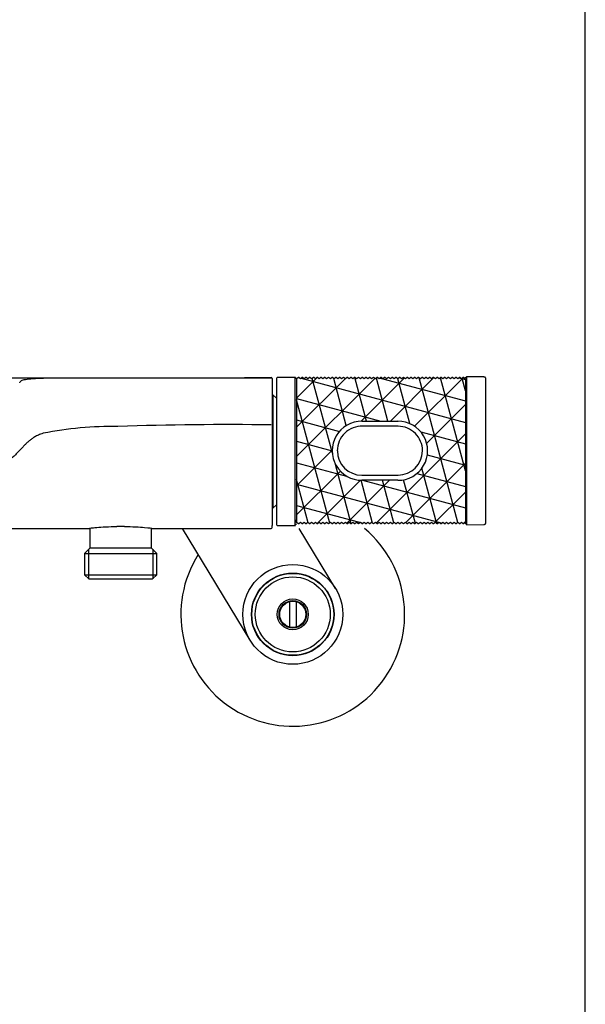
# Model space of a CAD drawing. Units: millimetres. Extents: x 7 to 203, y 5 to 291.
# Drawn here: x 162 to 203, y 76 to 148 of the extents above; entities that cross this region are included whole.
import ezdxf

# ---------------------------------------------------------------- set-up
doc = ezdxf.new("R2010")
doc.units = ezdxf.units.MM
for name, color, linetype in [('Default', 7, 'Continuous'), ('DIN-ISO_Templates', 7, 'Continuous'), ('DV3_0', 7, 'Continuous'), ('Standard', 7, 'Continuous')]:
    doc.layers.add(name, color=color, linetype=linetype)

# ---------------------------------------------------------------- blocks, each defined once
blk = doc.blocks.new('SE1')
at = {"layer": 'Standard', "color": 7, "linetype": 'Continuous'}
blk.add_line((171.51, 111.049), (180.185, 111.049), dxfattribs=at)
blk = doc.blocks.new('SE2')
at = {"layer": 'Standard', "color": 7, "linetype": 'Continuous'}
blk.add_line((133.335, 111.049), (167.01, 111.049), dxfattribs=at)
blk = doc.blocks.new('SE5')
at = {"layer": 'DV3_0', "color": 7, "linetype": 'Continuous'}
for p, q in [((128.658, 106.692), (131.292, 111.052)), ((139.334, 111.052), (134.935, 103.068)), ((178.658, 102.942), (173.757, 111.052)), ((184.863, 106.692), (182.228, 111.052)), ((131.51, 105.734), (131.51, 103.901)), ((132.01, 105.734), (132.01, 103.901)), ((181.51, 105.734), (181.51, 103.901)), ((182.01, 105.734), (182.01, 103.901))]:
    blk.add_line(p, q, dxfattribs=at)
for centre, radius in [((131.76, 104.817), 3.625), ((181.76, 104.817), 3.625), ((131.76, 104.817), 3), ((131.76, 104.817), 2.975), ((131.76, 104.817), 2.725), ((181.76, 104.817), 3), ((181.76, 104.817), 2.975), ((181.76, 104.817), 2.725), ((131.76, 104.817), 1.125), ((181.76, 104.817), 1.125), ((131.76, 104.817), 1), ((131.76, 104.817), 0.95), ((181.76, 104.817), 1), ((181.76, 104.817), 0.95)]:
    blk.add_circle(centre, radius, dxfattribs=at)
for centre, start, end in [((131.76, 104.817), 129.8875, 34.64888), ((181.76, 104.817), 147.64481, 50.11251)]:
    blk.add_arc(centre, 8.125, start, end, dxfattribs=at)

msp = doc.modelspace()

# ---------------------------------------------------------------- hatches: boundary and pattern name
at = {"layer": 'Default', "linetype": 'Continuous'}
h = msp.add_hatch(dxfattribs=at)
h.set_pattern_fill('NET3', scale=0.47244, angle=45, style=0)
h.paths.add_polyline_path([(190.627, 111.379), (190.753, 111.484), (190.878, 111.379), (190.9, 111.379), (191.025, 111.484), (191.15, 111.379), (191.172, 111.379), (191.297, 111.484), (191.423, 111.379), (191.444, 111.379), (191.569, 111.484), (191.695, 111.379), (191.716, 111.379), (191.842, 111.484), (191.967, 111.379), (191.989, 111.379), (192.114, 111.484), (192.239, 111.379), (192.261, 111.379), (192.386, 111.484), (192.512, 111.379), (192.533, 111.379), (192.658, 111.484), (192.784, 111.379), (192.805, 111.379), (192.931, 111.484), (193.056, 111.379), (193.078, 111.379), (193.203, 111.484), (193.328, 111.379), (193.35, 111.379), (193.475, 111.484), (193.601, 111.379), (193.622, 111.379), (193.747, 111.484), (193.873, 111.379), (193.894, 111.379), (194.02, 111.484), (194.145, 111.379), (194.167, 111.379), (194.292, 111.484), (194.292, 111.486), (194.292, 111.499), (194.292, 111.526), (194.292, 121.916), (194.167, 122.022), (194.145, 122.022), (194.02, 121.916), (193.894, 122.022), (193.873, 122.022), (193.747, 121.916), (193.622, 122.022), (193.601, 122.022), (193.475, 121.916), (193.35, 122.022), (193.328, 122.022), (193.203, 121.916), (193.078, 122.022), (193.056, 122.022), (192.931, 121.916), (192.805, 122.022), (192.784, 122.022), (192.658, 121.916), (192.533, 122.022), (192.512, 122.022), (192.386, 121.916), (192.261, 122.022), (192.239, 122.022), (192.114, 121.916), (191.989, 122.022), (191.967, 122.022), (191.842, 121.916), (191.716, 122.022), (191.695, 122.022), (191.569, 121.916), (191.444, 122.022), (191.423, 122.022), (191.297, 121.916), (191.172, 122.022), (191.15, 122.022), (191.025, 121.916), (190.9, 122.022), (190.878, 122.022), (190.753, 121.916), (190.627, 122.022), (190.606, 122.022), (190.48, 121.916), (190.355, 122.022), (190.334, 122.022), (190.208, 121.916), (190.083, 122.022), (190.061, 122.022), (189.936, 121.916), (189.811, 122.022), (189.789, 122.022), (189.664, 121.916), (189.538, 122.022), (189.517, 122.022), (189.391, 121.916), (189.266, 122.022), (189.245, 122.022), (189.119, 121.916), (188.994, 122.022), (188.972, 122.022), (188.847, 121.916), (188.722, 122.022), (188.7, 122.022), (188.575, 121.916), (188.449, 122.022), (188.428, 122.022), (188.302, 121.916), (188.177, 122.022), (188.156, 122.022), (188.03, 121.916), (187.905, 122.022), (187.883, 122.022), (187.758, 121.916), (187.633, 122.022), (187.611, 122.022), (187.486, 121.916), (187.36, 122.022), (187.339, 122.022), (187.213, 121.916), (187.088, 122.022), (187.067, 122.022), (186.941, 121.916), (186.816, 122.022), (186.794, 122.022), (186.669, 121.916), (186.544, 122.022), (186.522, 122.022), (186.397, 121.916), (186.271, 122.022), (186.25, 122.022), (186.124, 121.916), (185.999, 122.022), (185.978, 122.022), (185.852, 121.916), (185.727, 122.022), (185.705, 122.022), (185.58, 121.916), (185.455, 122.022), (185.433, 122.022), (185.308, 121.916), (185.182, 122.022), (185.161, 122.022), (185.035, 121.916), (184.91, 122.022), (184.889, 122.022), (184.763, 121.916), (184.638, 122.022), (184.616, 122.022), (184.491, 121.916), (184.366, 122.022), (184.344, 122.022), (184.219, 121.916), (184.093, 122.022), (184.072, 122.022), (183.946, 121.916), (183.821, 122.022), (183.8, 122.022), (183.674, 121.916), (183.549, 122.022), (183.527, 122.022), (183.402, 121.916), (183.277, 122.022), (183.255, 122.022), (183.13, 121.916), (183.004, 122.022), (182.983, 122.022), (182.857, 121.916), (182.732, 122.022), (182.711, 122.022), (182.585, 121.916), (182.46, 122.022), (182.438, 122.022), (182.313, 121.916), (182.188, 122.022), (182.166, 122.022), (182.041, 121.916), (182.041, 111.484), (182.166, 111.379), (182.188, 111.379), (182.313, 111.484), (182.438, 111.379), (182.46, 111.379), (182.585, 111.484), (182.711, 111.379), (182.732, 111.379), (182.857, 111.484), (182.983, 111.379), (183.004, 111.379), (183.13, 111.484), (183.255, 111.379), (183.277, 111.379), (183.402, 111.484), (183.527, 111.379), (183.549, 111.379), (183.674, 111.484), (183.8, 111.379), (183.821, 111.379), (183.946, 111.484), (184.072, 111.379), (184.093, 111.379), (184.219, 111.484), (184.344, 111.379), (184.366, 111.379), (184.491, 111.484), (184.616, 111.379), (184.638, 111.379), (184.763, 111.484), (184.889, 111.379), (184.91, 111.379), (185.035, 111.484), (185.161, 111.379), (185.182, 111.379), (185.308, 111.484), (185.433, 111.379), (185.455, 111.379), (185.58, 111.484), (185.705, 111.379), (185.727, 111.379), (185.852, 111.484), (185.978, 111.379), (185.999, 111.379), (186.124, 111.484), (186.25, 111.379), (186.271, 111.379), (186.397, 111.484), (186.522, 111.379), (186.544, 111.379), (186.669, 111.484), (186.794, 111.379), (186.816, 111.379), (186.941, 111.484), (187.067, 111.379), (187.088, 111.379), (187.213, 111.484), (187.339, 111.379), (187.36, 111.379), (187.486, 111.484), (187.611, 111.379), (187.633, 111.379), (187.758, 111.484), (187.883, 111.379), (187.905, 111.379), (188.03, 111.484), (188.156, 111.379), (188.177, 111.379), (188.302, 111.484), (188.428, 111.379), (188.449, 111.379), (188.575, 111.484), (188.7, 111.379), (188.722, 111.379), (188.847, 111.484), (188.972, 111.379), (188.994, 111.379), (189.119, 111.484), (189.245, 111.379), (189.266, 111.379), (189.391, 111.484), (189.517, 111.379), (189.538, 111.379), (189.664, 111.484), (189.789, 111.379), (189.811, 111.379), (189.936, 111.484), (190.061, 111.379), (190.083, 111.379), (190.208, 111.484), (190.334, 111.379), (190.355, 111.379), (190.48, 111.484), (190.606, 111.379)])
edge = h.paths.add_edge_path()
edge.add_line((189.393, 118.85), (186.783, 118.85))
edge.add_arc((186.777, 116.7), 2.15, 89.83777, 270.23829)
edge.add_line((186.786, 114.55), (189.391, 114.55))
edge.add_arc((189.402, 116.7), 2.15, 269.70252, 450.24871)

# ---------------------------------------------------------------- linework, layer by layer
at = {"layer": 'Default', "color": 7, "linetype": 'Continuous'}
for p, q in [((182.166, 122.022), (182.041, 121.916)), ((182.041, 121.916), (182.041, 121.915)), ((182.041, 121.916), (182.041, 111.484)), ((182.041, 121.915), (182.041, 121.901)), ((182.041, 121.901), (182.041, 121.875)), ((182.041, 121.875), (182.041, 121.835)), ((182.041, 121.835), (182.041, 121.781)), ((182.041, 121.781), (182.041, 121.715)), ((182.166, 122.022), (182.166, 122.022)), ((182.188, 122.022), (182.166, 122.022)), ((182.188, 122.022), (182.188, 122.022)), ((182.313, 121.916), (182.188, 122.022)), ((182.438, 122.022), (182.313, 121.916)), ((182.46, 122.022), (182.438, 122.022)), ((182.438, 122.022), (182.438, 122.022)), ((182.46, 122.022), (182.438, 122.022)), ((182.46, 122.022), (182.46, 122.022)), ((182.585, 121.916), (182.46, 122.022)), ((182.711, 122.022), (182.585, 121.916)), ((182.732, 122.022), (182.711, 122.022)), ((182.711, 122.022), (182.711, 122.022)), ((182.732, 122.022), (182.711, 122.022)), ((182.732, 122.022), (182.732, 122.022)), ((182.857, 121.916), (182.732, 122.022)), ((182.983, 122.022), (182.857, 121.916)), ((183.004, 122.022), (182.983, 122.022)), ((182.983, 122.022), (182.983, 122.022)), ((183.004, 122.022), (182.983, 122.022)), ((183.004, 122.022), (183.004, 122.022)), ((183.13, 121.916), (183.004, 122.022)), ((183.255, 122.022), (183.13, 121.916)), ((183.277, 122.022), (183.255, 122.022)), ((183.255, 122.022), (183.255, 122.022)), ((183.277, 122.022), (183.255, 122.022)), ((183.277, 122.022), (183.277, 122.022)), ((183.402, 121.916), (183.277, 122.022)), ((183.527, 122.022), (183.402, 121.916)), ((183.549, 122.022), (183.527, 122.022)), ((183.527, 122.022), (183.527, 122.022)), ((183.549, 122.022), (183.527, 122.022)), ((183.549, 122.022), (183.549, 122.022)), ((183.674, 121.916), (183.549, 122.022)), ((183.8, 122.022), (183.674, 121.916)), ((183.821, 122.022), (183.8, 122.022)), ((183.8, 122.022), (183.8, 122.022)), ((183.821, 122.022), (183.8, 122.022)), ((183.821, 122.022), (183.821, 122.022)), ((183.946, 121.916), (183.821, 122.022)), ((184.072, 122.022), (183.946, 121.916)), ((184.093, 122.022), (184.072, 122.022)), ((184.072, 122.022), (184.072, 122.022)), ((184.093, 122.022), (184.072, 122.022)), ((184.093, 122.022), (184.093, 122.022)), ((184.219, 121.916), (184.093, 122.022)), ((184.344, 122.022), (184.219, 121.916)), ((184.366, 122.022), (184.344, 122.022)), ((184.344, 122.022), (184.344, 122.022)), ((184.366, 122.022), (184.344, 122.022)), ((184.366, 122.022), (184.366, 122.022)), ((184.491, 121.916), (184.366, 122.022)), ((184.616, 122.022), (184.491, 121.916)), ((184.638, 122.022), (184.616, 122.022)), ((184.616, 122.022), (184.616, 122.022)), ((184.638, 122.022), (184.616, 122.022)), ((184.638, 122.022), (184.638, 122.022)), ((184.763, 121.916), (184.638, 122.022)), ((184.889, 122.022), (184.763, 121.916)), ((184.91, 122.022), (184.889, 122.022)), ((184.889, 122.022), (184.889, 122.022)), ((184.91, 122.022), (184.889, 122.022)), ((184.91, 122.022), (184.91, 122.022)), ((185.035, 121.916), (184.91, 122.022)), ((185.161, 122.022), (185.035, 121.916)), ((185.182, 122.022), (185.161, 122.022)), ((185.161, 122.022), (185.161, 122.022)), ((185.182, 122.022), (185.161, 122.022)), ((185.182, 122.022), (185.182, 122.022)), ((185.308, 121.916), (185.182, 122.022)), ((185.433, 122.022), (185.308, 121.916)), ((185.455, 122.022), (185.433, 122.022)), ((185.433, 122.022), (185.433, 122.022)), ((185.455, 122.022), (185.433, 122.022)), ((185.455, 122.022), (185.455, 122.022)), ((185.58, 121.916), (185.455, 122.022)), ((185.705, 122.022), (185.58, 121.916)), ((185.727, 122.022), (185.705, 122.022)), ((185.705, 122.022), (185.705, 122.022)), ((185.727, 122.022), (185.705, 122.022)), ((185.727, 122.022), (185.727, 122.022)), ((185.852, 121.916), (185.727, 122.022)), ((185.978, 122.022), (185.852, 121.916)), ((185.999, 122.022), (185.978, 122.022)), ((185.978, 122.022), (185.978, 122.022)), ((185.999, 122.022), (185.978, 122.022)), ((185.999, 122.022), (185.999, 122.022)), ((186.124, 121.916), (185.999, 122.022)), ((186.25, 122.022), (186.124, 121.916)), ((186.271, 122.022), (186.25, 122.022)), ((186.25, 122.022), (186.25, 122.022)), ((186.271, 122.022), (186.25, 122.022)), ((186.271, 122.022), (186.271, 122.022)), ((186.397, 121.916), (186.271, 122.022)), ((186.522, 122.022), (186.397, 121.916)), ((186.544, 122.022), (186.522, 122.022)), ((186.522, 122.022), (186.522, 122.022)), ((186.544, 122.022), (186.522, 122.022)), ((186.544, 122.022), (186.544, 122.022)), ((186.669, 121.916), (186.544, 122.022)), ((186.794, 122.022), (186.669, 121.916)), ((186.816, 122.022), (186.794, 122.022)), ((186.794, 122.022), (186.794, 122.022)), ((186.816, 122.022), (186.794, 122.022)), ((186.816, 122.022), (186.816, 122.022)), ((186.941, 121.916), (186.816, 122.022)), ((187.067, 122.022), (186.941, 121.916)), ((187.088, 122.022), (187.067, 122.022)), ((187.067, 122.022), (187.067, 122.022)), ((187.088, 122.022), (187.067, 122.022)), ((187.088, 122.022), (187.088, 122.022)), ((187.213, 121.916), (187.088, 122.022)), ((187.339, 122.022), (187.213, 121.916)), ((187.36, 122.022), (187.339, 122.022)), ((187.339, 122.022), (187.339, 122.022)), ((187.36, 122.022), (187.339, 122.022)), ((187.36, 122.022), (187.36, 122.022)), ((187.486, 121.916), (187.36, 122.022)), ((187.611, 122.022), (187.486, 121.916)), ((187.633, 122.022), (187.611, 122.022)), ((187.611, 122.022), (187.611, 122.022)), ((187.633, 122.022), (187.611, 122.022)), ((187.633, 122.022), (187.633, 122.022)), ((187.758, 121.916), (187.633, 122.022)), ((187.883, 122.022), (187.758, 121.916)), ((187.905, 122.022), (187.883, 122.022)), ((187.883, 122.022), (187.883, 122.022)), ((187.905, 122.022), (187.883, 122.022)), ((187.905, 122.022), (187.905, 122.022)), ((188.03, 121.916), (187.905, 122.022)), ((188.156, 122.022), (188.03, 121.916)), ((188.177, 122.022), (188.156, 122.022)), ((188.156, 122.022), (188.156, 122.022)), ((188.177, 122.022), (188.156, 122.022)), ((188.177, 122.022), (188.177, 122.022)), ((188.302, 121.916), (188.177, 122.022)), ((188.428, 122.022), (188.302, 121.916)), ((188.449, 122.022), (188.428, 122.022)), ((188.428, 122.022), (188.428, 122.022)), ((188.449, 122.022), (188.428, 122.022)), ((188.449, 122.022), (188.449, 122.022)), ((188.575, 121.916), (188.449, 122.022)), ((188.7, 122.022), (188.575, 121.916)), ((188.722, 122.022), (188.7, 122.022)), ((188.7, 122.022), (188.7, 122.022)), ((188.722, 122.022), (188.7, 122.022)), ((188.722, 122.022), (188.722, 122.022)), ((188.847, 121.916), (188.722, 122.022)), ((188.972, 122.022), (188.847, 121.916)), ((188.994, 122.022), (188.972, 122.022)), ((188.972, 122.022), (188.972, 122.022)), ((188.994, 122.022), (188.972, 122.022)), ((188.994, 122.022), (188.994, 122.022)), ((189.119, 121.916), (188.994, 122.022)), ((189.245, 122.022), (189.119, 121.916)), ((189.266, 122.022), (189.245, 122.022)), ((189.245, 122.022), (189.245, 122.022)), ((189.266, 122.022), (189.245, 122.022)), ((189.266, 122.022), (189.266, 122.022)), ((189.391, 121.916), (189.266, 122.022)), ((189.517, 122.022), (189.391, 121.916)), ((189.538, 122.022), (189.517, 122.022)), ((189.517, 122.022), (189.517, 122.022)), ((189.538, 122.022), (189.517, 122.022)), ((189.538, 122.022), (189.538, 122.022)), ((189.664, 121.916), (189.538, 122.022)), ((189.789, 122.022), (189.664, 121.916)), ((189.811, 122.022), (189.789, 122.022)), ((189.789, 122.022), (189.789, 122.022)), ((189.811, 122.022), (189.789, 122.022)), ((189.811, 122.022), (189.811, 122.022)), ((189.936, 121.916), (189.811, 122.022)), ((190.061, 122.022), (189.936, 121.916)), ((190.083, 122.022), (190.061, 122.022)), ((190.061, 122.022), (190.061, 122.022)), ((190.083, 122.022), (190.061, 122.022)), ((190.083, 122.022), (190.083, 122.022)), ((190.208, 121.916), (190.083, 122.022)), ((190.334, 122.022), (190.208, 121.916)), ((190.355, 122.022), (190.334, 122.022)), ((190.334, 122.022), (190.334, 122.022)), ((190.355, 122.022), (190.334, 122.022)), ((190.355, 122.022), (190.355, 122.022)), ((190.48, 121.916), (190.355, 122.022)), ((190.606, 122.022), (190.48, 121.916)), ((190.627, 122.022), (190.606, 122.022)), ((190.606, 122.022), (190.606, 122.022)), ((190.627, 122.022), (190.606, 122.022)), ((190.627, 122.022), (190.627, 122.022)), ((190.753, 121.916), (190.627, 122.022)), ((190.878, 122.022), (190.753, 121.916)), ((190.9, 122.022), (190.878, 122.022)), ((190.878, 122.022), (190.878, 122.022)), ((190.9, 122.022), (190.878, 122.022)), ((190.9, 122.022), (190.9, 122.022)), ((191.025, 121.916), (190.9, 122.022)), ((191.15, 122.022), (191.025, 121.916)), ((191.172, 122.022), (191.15, 122.022)), ((191.15, 122.022), (191.15, 122.022)), ((191.172, 122.022), (191.15, 122.022)), ((191.172, 122.022), (191.172, 122.022)), ((191.297, 121.916), (191.172, 122.022)), ((191.423, 122.022), (191.297, 121.916)), ((191.444, 122.022), (191.423, 122.022)), ((191.423, 122.022), (191.423, 122.022)), ((191.444, 122.022), (191.423, 122.022)), ((191.444, 122.022), (191.444, 122.022)), ((191.569, 121.916), (191.444, 122.022)), ((191.695, 122.022), (191.569, 121.916)), ((191.716, 122.022), (191.695, 122.022)), ((191.695, 122.022), (191.695, 122.022)), ((191.716, 122.022), (191.695, 122.022)), ((191.716, 122.022), (191.716, 122.022)), ((191.842, 121.916), (191.716, 122.022)), ((191.967, 122.022), (191.842, 121.916)), ((191.989, 122.022), (191.967, 122.022)), ((191.967, 122.022), (191.967, 122.022)), ((191.989, 122.022), (191.967, 122.022)), ((191.989, 122.022), (191.989, 122.022)), ((192.114, 121.916), (191.989, 122.022)), ((192.239, 122.022), (192.114, 121.916)), ((192.261, 122.022), (192.239, 122.022)), ((192.239, 122.022), (192.239, 122.022)), ((192.261, 122.022), (192.239, 122.022)), ((192.261, 122.022), (192.261, 122.022)), ((192.386, 121.916), (192.261, 122.022)), ((192.512, 122.022), (192.386, 121.916)), ((192.533, 122.022), (192.512, 122.022)), ((192.512, 122.022), (192.512, 122.022)), ((192.533, 122.022), (192.512, 122.022)), ((192.533, 122.022), (192.533, 122.022)), ((192.658, 121.916), (192.533, 122.022)), ((192.784, 122.022), (192.658, 121.916)), ((192.805, 122.022), (192.784, 122.022)), ((192.784, 122.022), (192.784, 122.022)), ((192.805, 122.022), (192.784, 122.022)), ((192.805, 122.022), (192.805, 122.022)), ((192.931, 121.916), (192.805, 122.022)), ((193.056, 122.022), (192.931, 121.916)), ((193.078, 122.022), (193.056, 122.022)), ((193.056, 122.022), (193.056, 122.022)), ((193.078, 122.022), (193.056, 122.022)), ((193.078, 122.022), (193.078, 122.022)), ((193.203, 121.916), (193.078, 122.022)), ((193.328, 122.022), (193.203, 121.916)), ((193.35, 122.022), (193.328, 122.022)), ((193.328, 122.022), (193.328, 122.022)), ((193.35, 122.022), (193.328, 122.022)), ((193.35, 122.022), (193.35, 122.022)), ((193.475, 121.916), (193.35, 122.022)), ((193.601, 122.022), (193.475, 121.916)), ((193.622, 122.022), (193.601, 122.022)), ((193.601, 122.022), (193.601, 122.022)), ((193.622, 122.022), (193.601, 122.022)), ((193.622, 122.022), (193.622, 122.022)), ((193.747, 121.916), (193.622, 122.022)), ((193.873, 122.022), (193.747, 121.916)), ((193.894, 122.022), (193.873, 122.022)), ((193.873, 122.022), (193.873, 122.022)), ((193.894, 122.022), (193.873, 122.022)), ((193.894, 122.022), (193.894, 122.022)), ((194.02, 121.916), (193.894, 122.022)), ((194.145, 122.022), (194.02, 121.916)), ((194.167, 122.022), (194.145, 122.022)), ((194.145, 122.022), (194.145, 122.022)), ((194.167, 122.022), (194.145, 122.022)), ((194.167, 122.022), (194.167, 122.022)), ((194.292, 121.916), (194.167, 122.022)), ((194.292, 121.916), (194.292, 121.915)), ((194.292, 121.916), (194.292, 111.484)), ((194.292, 121.915), (194.292, 121.901)), ((194.292, 121.901), (194.292, 121.875)), ((182.041, 111.619), (182.041, 111.686)), ((182.041, 111.566), (182.041, 111.619)), ((182.041, 111.526), (182.041, 111.566)), ((182.041, 111.499), (182.041, 111.526)), ((182.041, 111.486), (182.041, 111.499)), ((182.041, 111.484), (182.041, 111.486)), ((182.166, 111.379), (182.041, 111.484)), ((182.166, 111.379), (182.166, 111.379)), ((182.188, 111.379), (182.166, 111.379)), ((182.313, 111.484), (182.188, 111.379)), ((182.188, 111.379), (182.188, 111.379)), ((182.438, 111.379), (182.313, 111.484)), ((182.46, 111.379), (182.438, 111.379)), ((182.438, 111.379), (182.438, 111.379)), ((182.46, 111.379), (182.438, 111.379)), ((182.585, 111.484), (182.46, 111.379)), ((182.46, 111.379), (182.46, 111.379)), ((182.711, 111.379), (182.585, 111.484)), ((182.732, 111.379), (182.711, 111.379)), ((182.711, 111.379), (182.711, 111.379)), ((182.732, 111.379), (182.711, 111.379)), ((182.857, 111.484), (182.732, 111.379)), ((182.732, 111.379), (182.732, 111.379)), ((182.983, 111.379), (182.857, 111.484)), ((183.004, 111.379), (182.983, 111.379)), ((182.983, 111.379), (182.983, 111.379)), ((183.004, 111.379), (182.983, 111.379)), ((183.13, 111.484), (183.004, 111.379)), ((183.004, 111.379), (183.004, 111.379)), ((183.255, 111.379), (183.13, 111.484)), ((183.277, 111.379), (183.255, 111.379)), ((183.255, 111.379), (183.255, 111.379)), ((183.277, 111.379), (183.255, 111.379)), ((183.402, 111.484), (183.277, 111.379)), ((183.277, 111.379), (183.277, 111.379)), ((183.527, 111.379), (183.402, 111.484)), ((183.549, 111.379), (183.527, 111.379)), ((183.527, 111.379), (183.527, 111.379)), ((183.549, 111.379), (183.527, 111.379)), ((183.674, 111.484), (183.549, 111.379)), ((183.549, 111.379), (183.549, 111.379)), ((183.8, 111.379), (183.674, 111.484)), ((183.821, 111.379), (183.8, 111.379)), ((183.8, 111.379), (183.8, 111.379)), ((183.821, 111.379), (183.8, 111.379)), ((183.946, 111.484), (183.821, 111.379)), ((183.821, 111.379), (183.821, 111.379)), ((184.072, 111.379), (183.946, 111.484)), ((184.093, 111.379), (184.072, 111.379)), ((184.072, 111.379), (184.072, 111.379)), ((184.093, 111.379), (184.072, 111.379)), ((184.219, 111.484), (184.093, 111.379)), ((184.093, 111.379), (184.093, 111.379)), ((184.344, 111.379), (184.219, 111.484)), ((184.366, 111.379), (184.344, 111.379)), ((184.344, 111.379), (184.344, 111.379)), ((184.366, 111.379), (184.344, 111.379)), ((184.491, 111.484), (184.366, 111.379)), ((184.366, 111.379), (184.366, 111.379)), ((184.616, 111.379), (184.491, 111.484)), ((184.638, 111.379), (184.616, 111.379)), ((184.616, 111.379), (184.616, 111.379)), ((184.638, 111.379), (184.616, 111.379)), ((184.763, 111.484), (184.638, 111.379)), ((184.638, 111.379), (184.638, 111.379)), ((184.889, 111.379), (184.763, 111.484)), ((184.91, 111.379), (184.889, 111.379)), ((184.889, 111.379), (184.889, 111.379)), ((184.91, 111.379), (184.889, 111.379)), ((185.035, 111.484), (184.91, 111.379)), ((184.91, 111.379), (184.91, 111.379)), ((185.161, 111.379), (185.035, 111.484)), ((185.182, 111.379), (185.161, 111.379)), ((185.161, 111.379), (185.161, 111.379)), ((185.182, 111.379), (185.161, 111.379)), ((185.308, 111.484), (185.182, 111.379)), ((185.182, 111.379), (185.182, 111.379)), ((185.433, 111.379), (185.308, 111.484)), ((185.455, 111.379), (185.433, 111.379)), ((185.433, 111.379), (185.433, 111.379)), ((185.455, 111.379), (185.433, 111.379)), ((185.58, 111.484), (185.455, 111.379)), ((185.455, 111.379), (185.455, 111.379)), ((185.705, 111.379), (185.58, 111.484)), ((185.727, 111.379), (185.705, 111.379)), ((185.705, 111.379), (185.705, 111.379)), ((185.727, 111.379), (185.705, 111.379)), ((185.852, 111.484), (185.727, 111.379)), ((185.727, 111.379), (185.727, 111.379)), ((185.978, 111.379), (185.852, 111.484)), ((185.999, 111.379), (185.978, 111.379)), ((185.978, 111.379), (185.978, 111.379)), ((185.999, 111.379), (185.978, 111.379)), ((186.124, 111.484), (185.999, 111.379)), ((185.999, 111.379), (185.999, 111.379)), ((186.25, 111.379), (186.124, 111.484)), ((186.271, 111.379), (186.25, 111.379)), ((186.25, 111.379), (186.25, 111.379)), ((186.271, 111.379), (186.25, 111.379)), ((186.397, 111.484), (186.271, 111.379)), ((186.271, 111.379), (186.271, 111.379)), ((186.522, 111.379), (186.397, 111.484)), ((186.544, 111.379), (186.522, 111.379)), ((186.522, 111.379), (186.522, 111.379)), ((186.544, 111.379), (186.522, 111.379)), ((186.669, 111.484), (186.544, 111.379)), ((186.544, 111.379), (186.544, 111.379)), ((186.794, 111.379), (186.669, 111.484)), ((186.816, 111.379), (186.794, 111.379)), ((186.794, 111.379), (186.794, 111.379)), ((186.816, 111.379), (186.794, 111.379)), ((186.941, 111.484), (186.816, 111.379)), ((186.816, 111.379), (186.816, 111.379)), ((187.067, 111.379), (186.941, 111.484)), ((187.088, 111.379), (187.067, 111.379)), ((187.067, 111.379), (187.067, 111.379)), ((187.088, 111.379), (187.067, 111.379)), ((187.213, 111.484), (187.088, 111.379)), ((187.088, 111.379), (187.088, 111.379)), ((187.339, 111.379), (187.213, 111.484)), ((187.36, 111.379), (187.339, 111.379)), ((187.339, 111.379), (187.339, 111.379)), ((187.36, 111.379), (187.339, 111.379)), ((187.486, 111.484), (187.36, 111.379)), ((187.36, 111.379), (187.36, 111.379)), ((187.611, 111.379), (187.486, 111.484)), ((187.633, 111.379), (187.611, 111.379)), ((187.611, 111.379), (187.611, 111.379)), ((187.633, 111.379), (187.611, 111.379)), ((187.758, 111.484), (187.633, 111.379)), ((187.633, 111.379), (187.633, 111.379)), ((187.883, 111.379), (187.758, 111.484)), ((187.905, 111.379), (187.883, 111.379)), ((187.883, 111.379), (187.883, 111.379)), ((187.905, 111.379), (187.883, 111.379)), ((188.03, 111.484), (187.905, 111.379)), ((187.905, 111.379), (187.905, 111.379)), ((188.156, 111.379), (188.03, 111.484)), ((188.177, 111.379), (188.156, 111.379)), ((188.156, 111.379), (188.156, 111.379)), ((188.177, 111.379), (188.156, 111.379)), ((188.302, 111.484), (188.177, 111.379)), ((188.177, 111.379), (188.177, 111.379)), ((188.428, 111.379), (188.302, 111.484)), ((188.449, 111.379), (188.428, 111.379)), ((188.428, 111.379), (188.428, 111.379)), ((188.449, 111.379), (188.428, 111.379)), ((188.575, 111.484), (188.449, 111.379)), ((188.449, 111.379), (188.449, 111.379)), ((188.7, 111.379), (188.575, 111.484)), ((188.722, 111.379), (188.7, 111.379)), ((188.7, 111.379), (188.7, 111.379)), ((188.722, 111.379), (188.7, 111.379)), ((188.847, 111.484), (188.722, 111.379)), ((188.722, 111.379), (188.722, 111.379)), ((188.972, 111.379), (188.847, 111.484)), ((188.994, 111.379), (188.972, 111.379)), ((188.972, 111.379), (188.972, 111.379)), ((188.994, 111.379), (188.972, 111.379)), ((189.119, 111.484), (188.994, 111.379)), ((188.994, 111.379), (188.994, 111.379)), ((189.245, 111.379), (189.119, 111.484)), ((189.266, 111.379), (189.245, 111.379)), ((189.245, 111.379), (189.245, 111.379)), ((189.266, 111.379), (189.245, 111.379)), ((189.391, 111.484), (189.266, 111.379)), ((189.266, 111.379), (189.266, 111.379)), ((189.517, 111.379), (189.391, 111.484)), ((189.538, 111.379), (189.517, 111.379)), ((189.517, 111.379), (189.517, 111.379)), ((189.538, 111.379), (189.517, 111.379)), ((189.664, 111.484), (189.538, 111.379)), ((189.538, 111.379), (189.538, 111.379)), ((189.789, 111.379), (189.664, 111.484)), ((189.811, 111.379), (189.789, 111.379)), ((189.789, 111.379), (189.789, 111.379)), ((189.811, 111.379), (189.789, 111.379)), ((189.936, 111.484), (189.811, 111.379)), ((189.811, 111.379), (189.811, 111.379)), ((190.061, 111.379), (189.936, 111.484)), ((190.083, 111.379), (190.061, 111.379)), ((190.061, 111.379), (190.061, 111.379)), ((190.083, 111.379), (190.061, 111.379)), ((190.208, 111.484), (190.083, 111.379)), ((190.083, 111.379), (190.083, 111.379)), ((190.334, 111.379), (190.208, 111.484)), ((190.355, 111.379), (190.334, 111.379)), ((190.334, 111.379), (190.334, 111.379)), ((190.355, 111.379), (190.334, 111.379)), ((190.48, 111.484), (190.355, 111.379)), ((190.355, 111.379), (190.355, 111.379)), ((190.606, 111.379), (190.48, 111.484)), ((190.627, 111.379), (190.606, 111.379)), ((190.606, 111.379), (190.606, 111.379)), ((190.627, 111.379), (190.606, 111.379)), ((190.753, 111.484), (190.627, 111.379)), ((190.627, 111.379), (190.627, 111.379)), ((190.878, 111.379), (190.753, 111.484)), ((190.9, 111.379), (190.878, 111.379)), ((190.878, 111.379), (190.878, 111.379)), ((190.9, 111.379), (190.878, 111.379)), ((191.025, 111.484), (190.9, 111.379)), ((190.9, 111.379), (190.9, 111.379)), ((191.15, 111.379), (191.025, 111.484)), ((191.172, 111.379), (191.15, 111.379)), ((191.15, 111.379), (191.15, 111.379)), ((191.172, 111.379), (191.15, 111.379)), ((191.297, 111.484), (191.172, 111.379)), ((191.172, 111.379), (191.172, 111.379)), ((191.423, 111.379), (191.297, 111.484)), ((191.444, 111.379), (191.423, 111.379)), ((191.423, 111.379), (191.423, 111.379)), ((191.444, 111.379), (191.423, 111.379)), ((191.569, 111.484), (191.444, 111.379)), ((191.444, 111.379), (191.444, 111.379)), ((191.695, 111.379), (191.569, 111.484)), ((191.716, 111.379), (191.695, 111.379)), ((191.695, 111.379), (191.695, 111.379)), ((191.716, 111.379), (191.695, 111.379)), ((191.842, 111.484), (191.716, 111.379)), ((191.716, 111.379), (191.716, 111.379)), ((191.967, 111.379), (191.842, 111.484)), ((191.989, 111.379), (191.967, 111.379)), ((191.967, 111.379), (191.967, 111.379)), ((191.989, 111.379), (191.967, 111.379)), ((192.114, 111.484), (191.989, 111.379)), ((191.989, 111.379), (191.989, 111.379)), ((192.239, 111.379), (192.114, 111.484)), ((192.261, 111.379), (192.239, 111.379)), ((192.239, 111.379), (192.239, 111.379)), ((192.261, 111.379), (192.239, 111.379)), ((192.386, 111.484), (192.261, 111.379)), ((192.261, 111.379), (192.261, 111.379)), ((192.512, 111.379), (192.386, 111.484)), ((192.533, 111.379), (192.512, 111.379)), ((192.512, 111.379), (192.512, 111.379)), ((192.533, 111.379), (192.512, 111.379)), ((192.658, 111.484), (192.533, 111.379)), ((192.533, 111.379), (192.533, 111.379)), ((192.784, 111.379), (192.658, 111.484)), ((192.805, 111.379), (192.784, 111.379)), ((192.784, 111.379), (192.784, 111.379)), ((192.805, 111.379), (192.784, 111.379)), ((192.931, 111.484), (192.805, 111.379)), ((192.805, 111.379), (192.805, 111.379)), ((193.056, 111.379), (192.931, 111.484)), ((193.078, 111.379), (193.056, 111.379)), ((193.056, 111.379), (193.056, 111.379)), ((193.078, 111.379), (193.056, 111.379)), ((193.203, 111.484), (193.078, 111.379)), ((193.078, 111.379), (193.078, 111.379)), ((193.328, 111.379), (193.203, 111.484)), ((193.35, 111.379), (193.328, 111.379)), ((193.328, 111.379), (193.328, 111.379)), ((193.35, 111.379), (193.328, 111.379)), ((193.475, 111.484), (193.35, 111.379)), ((193.35, 111.379), (193.35, 111.379)), ((193.601, 111.379), (193.475, 111.484)), ((193.622, 111.379), (193.601, 111.379)), ((193.601, 111.379), (193.601, 111.379)), ((193.622, 111.379), (193.601, 111.379)), ((193.747, 111.484), (193.622, 111.379)), ((193.622, 111.379), (193.622, 111.379)), ((193.873, 111.379), (193.747, 111.484)), ((193.894, 111.379), (193.873, 111.379)), ((193.873, 111.379), (193.873, 111.379)), ((193.894, 111.379), (193.873, 111.379)), ((194.02, 111.484), (193.894, 111.379)), ((193.894, 111.379), (193.894, 111.379)), ((194.145, 111.379), (194.02, 111.484)), ((194.167, 111.379), (194.145, 111.379)), ((194.145, 111.379), (194.145, 111.379)), ((194.167, 111.379), (194.145, 111.379)), ((194.292, 111.484), (194.167, 111.379)), ((194.167, 111.379), (194.167, 111.379)), ((194.292, 111.499), (194.292, 111.526)), ((194.292, 111.486), (194.292, 111.499)), ((194.292, 111.484), (194.292, 111.486))]:
    msp.add_line(p, q, dxfattribs=at)
at = {"layer": 'DIN-ISO_Templates', "color": 7, "linetype": 'Continuous'}
msp.add_line((203.005, 5), (203.005, 291), dxfattribs=at)
at = {"layer": 'Standard', "color": 7, "linetype": 'Continuous'}
for p, q in [((180.26, 121.937), (180.26, 118.546)), ((180.573, 121.953), (180.573, 111.333)), ((181.946, 122.018), (180.638, 122.018)), ((181.914, 122.023), (181.914, 111.273)), ((182.041, 121.916), (181.914, 122.023)), ((194.404, 122.075), (194.277, 121.969)), ((195.626, 122.054), (194.404, 122.075)), ((194.404, 111.325), (194.404, 122.075)), ((195.777, 111.502), (195.777, 121.899)), ((180.323, 120.768), (180.26, 120.768)), ((180.323, 120.768), (180.323, 112.518)), ((180.573, 120.517), (180.323, 120.768)), ((186.777, 118.85), (189.402, 118.85)), ((180.26, 118.546), (180.26, 111.382)), ((189.402, 118.475), (186.777, 118.476)), ((186.777, 114.925), (189.402, 114.925)), ((189.391, 114.55), (186.786, 114.55)), ((180.26, 112.518), (180.323, 112.518)), ((180.323, 112.518), (180.573, 112.768)), ((167.01, 111.07), (167.01, 109.618)), ((171.51, 109.618), (171.51, 111.07)), ((180.26, 111.382), (180.26, 111.269)), ((180.26, 111.124), (180.26, 111.269)), ((180.638, 111.268), (181.946, 111.268)), ((181.914, 111.273), (182.041, 111.379)), ((194.277, 111.432), (194.404, 111.325)), ((194.404, 111.325), (195.626, 111.347)), ((167.01, 109.618), (166.64, 109.248)), ((166.932, 109.539), (166.932, 107.401)), ((171.51, 109.618), (167.01, 109.618)), ((171.88, 109.248), (171.51, 109.618)), ((171.589, 109.539), (171.589, 107.401)), ((166.64, 109.248), (171.88, 109.248)), ((166.64, 109.248), (166.64, 107.693)), ((171.88, 107.693), (171.88, 109.248)), ((166.64, 107.693), (171.88, 107.693)), ((166.64, 107.693), (166.94, 107.393)), ((166.94, 107.393), (171.58, 107.393)), ((171.58, 107.393), (171.88, 107.693))]:
    msp.add_line(p, q, dxfattribs=at)
for centre, radius, start, end in [((164.281, 7836.486), 7714.496, 269.9441453, 270.0032865), ((170.554, 4149.178), 4027.191, 269.920455, 270.13703), ((166.96, 3763.862), 3641.874, 270.146938, 270.208067), ((180.185, 121.936), 0.0751, 0.11378, 90.0998), ((180.638, 121.953), 0.065, 90, 180), ((186.777, 116.7), 2.15, 89.83777, 270.23829), ((189.402, 116.7), 2.15, 269.70252, 90.24871), ((168.672, 92.454), 26.004, 89.15345, 101.17905), ((176.907, -99.564), 218.161, 89.13899, 92.06221), ((186.773, 116.699), 1.778, 87.97958, 180.19287), ((189.404, 116.698), 1.778, 359.98642, 90.05015), ((186.775, 116.703), 1.778, 180.31081, 270.07933), ((189.404, 116.703), 1.777, 269.94014, 359.8247), ((169.26, 85.416), 25.78, 89.3876, 90.6124), ((180.185, 111.124), 0.075, 270.518, 0), ((180.638, 111.333), 0.065, 180, 270)]:
    msp.add_arc(centre, radius, start, end, dxfattribs=at)
for points, knots in [([(161.927, 121.627), (161.934, 121.65), (161.949, 121.698), (162.013, 121.781), (162.211, 121.865), (162.7, 121.935), (163.422, 121.977), (164.213, 121.99), (164.762, 121.991), (164.972, 121.991)], [0, 0, 0, 0, 0.089581, 0.179163, 0.35811, 0.53698, 0.715844, 0.894699, 1, 1, 1, 1]), ([(195.777, 121.899), (195.777, 121.921), (195.776, 121.948), (195.765, 121.988), (195.75, 122.014), (195.726, 122.035), (195.683, 122.052), (195.651, 122.054), (195.625, 122.054)], [0, 0, 0, 0, 0.231597, 0.352232, 0.470865, 0.591002, 0.720851, 1, 1, 1, 1]), ([(163.631, 117.965), (163.562, 117.944), (163.438, 117.903), (163.28, 117.838), (163.142, 117.772), (163.018, 117.703), (162.905, 117.632), (162.765, 117.535), (162.604, 117.409), (162.425, 117.248), (162.253, 117.077), (162.082, 116.895), (161.938, 116.737), (161.817, 116.608), (161.723, 116.511), (161.624, 116.413), (161.519, 116.315), (161.405, 116.215), (161.279, 116.115), (161.157, 116.035), (161.046, 115.976), (160.952, 115.936), (160.846, 115.901), (160.724, 115.873), (160.579, 115.853), (160.406, 115.84), (160.233, 115.836), (160.074, 115.836), (159.947, 115.838), (159.811, 115.841), (159.622, 115.846), (159.421, 115.853), (159.214, 115.86), (159.005, 115.868), (158.738, 115.877), (158.467, 115.886), (158.249, 115.892), (158.112, 115.895), (158.002, 115.898), (157.92, 115.9), (157.837, 115.902), (157.755, 115.903), (157.672, 115.905), (157.589, 115.906), (157.506, 115.908), (157.437, 115.909), (157.382, 115.91), (157.327, 115.911), (157.258, 115.912), (157.175, 115.913), (157.064, 115.914), (156.954, 115.916), (156.843, 115.916), (156.788, 115.916), (156.76, 115.916)], [0, 0, 0, 0, 0.03125, 0.0625, 0.09375, 0.125, 0.15625, 0.1875, 0.25, 0.3125, 0.375, 0.4375, 0.5, 0.53125, 0.5625, 0.59375, 0.625, 0.65625, 0.6875, 0.71875, 0.734375, 0.75, 0.765625, 0.78125, 0.796875, 0.8125, 0.828125, 0.835938, 0.84375, 0.851562, 0.859375, 0.875, 0.882812, 0.890625, 0.90625, 0.921875, 0.929688, 0.9375, 0.941406, 0.945312, 0.949219, 0.953125, 0.957031, 0.960938, 0.964844, 0.96875, 0.970703, 0.972656, 0.976562, 0.980469, 0.984375, 0.992188, 0.996094, 1, 1, 1, 1]), ([(166.998, 111.065), (166.998, 111.072), (167.036, 111.081), (167.199, 111.104), (167.34, 111.119), (167.703, 111.148), (167.926, 111.162), (168.426, 111.184), (168.7, 111.191), (168.985, 111.194)], [0, 0, 0, 0, 0.218932, 0.218932, 0.479288, 0.479288, 0.739644, 0.739644, 1, 1, 1, 1]), ([(169.536, 111.194), (169.818, 111.191), (170.094, 111.184), (170.594, 111.162), (170.816, 111.148), (171.365, 111.104), (171.553, 111.075), (171.518, 111.061), (171.518, 111.061), (171.518, 111.061)], [0, 0, 0, 0, 0.248739, 0.248739, 0.497478, 0.497478, 0.994956, 0.994956, 1, 1, 1, 1]), ([(195.625, 111.347), (195.646, 111.347), (195.674, 111.348), (195.713, 111.36), (195.739, 111.376), (195.76, 111.4), (195.776, 111.443), (195.777, 111.476), (195.777, 111.502)], [0, 0, 0, 0, 0.231597, 0.352232, 0.470865, 0.591002, 0.720851, 1, 1, 1, 1])]:
    msp.add_open_spline(points, degree=3, knots=knots, dxfattribs=at)

# ---------------------------------------------------------------- block references
for name in ['SE2', 'SE1']:
    msp.add_blockref(name, (0, 0))
at = {"layer": 'Default'}
msp.add_blockref('SE5', (0, 0), dxfattribs=at)

doc.saveas('drawing.dxf')
